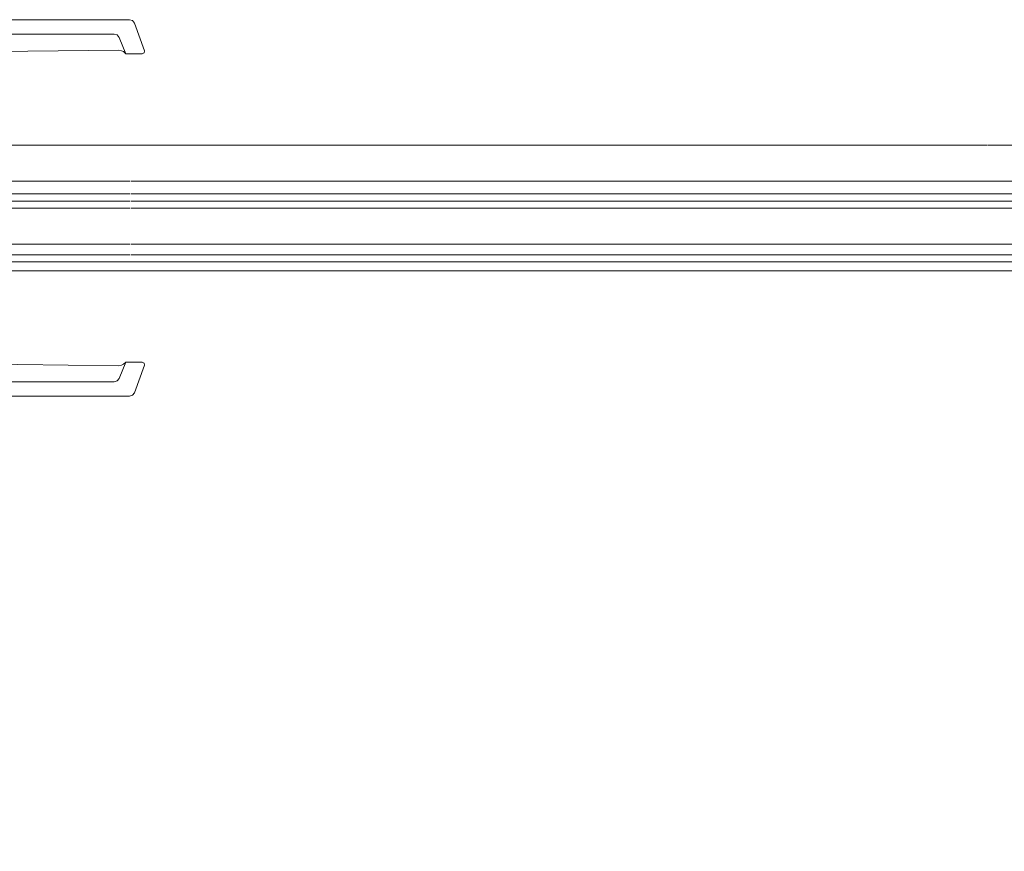
# Model space of a CAD drawing. Units: metres. Extents: x -12.3 to 65.1, y -4 to 63.8.
# Drawn here: x 18.2 to 18.8, y 38.3 to 38.8 of the extents above; entities that cross this region are included whole.
import ezdxf

# ---------------------------------------------------------------- set-up
doc = ezdxf.new("R2010")
doc.units = ezdxf.units.M
doc.layers.add('Standard', color=7, linetype='Continuous', lineweight=25)

# ---------------------------------------------------------------- blocks, each defined once
blk = doc.blocks.new('KOMPLEXNÍ OBJEKT_2')
at = {"layer": 'Standard', "color": 8, "linetype": 'Continuous', "lineweight": 13}
for p, q in [((18.22199, 38.694), (18.29649, 38.694)), ((18.29649, 38.694), (18.77449, 38.694)), ((18.84949, 38.694), (18.77499, 38.694)), ((18.22249, 38.674), (18.29649, 38.674)), ((18.77499, 38.674), (18.29699, 38.674)), ((18.84899, 38.674), (18.77499, 38.674)), ((18.22499, 38.629), (18.29649, 38.629)), ((18.29649, 38.629), (18.77499, 38.629)), ((18.84649, 38.629), (18.77499, 38.629)), ((18.22499, 38.624), (18.29649, 38.624)), ((18.29649, 38.624), (18.77499, 38.624)), ((18.84649, 38.624), (18.77499, 38.624))]:
    blk.add_line(p, q, dxfattribs=at)
at = {"layer": 'Standard', "color": 4, "linetype": 'Continuous', "lineweight": 13}
for p, q in [((18.29699, 38.6668), (18.77499, 38.6668)), ((18.29699, 38.6628), (18.77499, 38.6628)), ((18.29699, 38.6588), (18.77499, 38.6588)), ((18.29699, 38.6388), (18.77499, 38.6388)), ((18.29699, 38.6328), (18.77499, 38.6328))]:
    blk.add_line(p, q, dxfattribs=at)
at = {"layer": 'Standard', "color": 7, "linetype": 'Continuous', "lineweight": 13}
blk.add_arc((18.937, 38.60606), 0.80962, 179.62594, 270.72456, dxfattribs=at)
blk = doc.blocks.new('ID_34_(6_20_VSG4.4)')
at = {"layer": 'Standard', "color": 7, "linetype": 'Continuous', "lineweight": 13}
blk.add_line((0.0025, 0.006), (0.0025, 0.026), dxfattribs=at)
for points in [[(0.088, 0.034), (0, 0.034), (0, 0.03), (0.088, 0.03)], [(0.088, 0.03), (0, 0.03), (0, 0.026), (0.088, 0.026)], [(0, 0.026), (0.009, 0.026), (0.009, 0.006), (0, 0.006), (0, 0.026), (0, 0.006)], [(0.088, 0.006), (0, 0.006), (0, 0), (0.088, 0)]]:
    blk.add_lwpolyline(points, dxfattribs=at)
for points in [[(0.009, 0.025), (0.004, 0.025), (0.0025, 0.02286), (0.0025, 0.00914), (0.004, 0.007), (0.009, 0.007), (0.009, 0.025)], [(0.003, 0.0227), (0.003, 0.0093), (0.00426, 0.0075), (0.0085, 0.0075), (0.0085, 0.0245), (0.00426, 0.0245), (0.003, 0.0227)]]:
    blk.add_lwpolyline(points, close=True, dxfattribs=at)
blk = doc.blocks.new('210603')
at = {"layer": 'Standard', "color": 7, "linetype": 'Continuous', "lineweight": 13}
for points in [[(0.01481, 0.01412), (0.00112, 0.05623), (0.00049, 0.05731), (-0.00052, 0.05805), (-0.02726, 0.06986), (-0.02833, 0.07012), (-0.11971, 0.07012), (-0.12143, 0.06958), (-0.12253, 0.06815), (-0.12812, 0.0528), (-0.12797, 0.05165), (-0.12694, 0.05112), (-0.11772, 0.05112), (-0.11403, 0.06024), (-0.11293, 0.06161), (-0.11125, 0.06212), (-0.02753, 0.06212), (-0.02575, 0.06154), (-0.02467, 0.06002), (-0.01247, 0.02136), (-0.01252, 0.01942), (-0.01374, 0.01791), (-0.01519, 0.01662), (-0.01519, 0.01412), (-0.01519, 0.01662), (-0.01478, 0.01837), (-0.01465, 0.01973), (-0.01465, 0.02028), (-0.01474, 0.02137), (-0.01495, 0.02244), (-0.02262, 0.04719), (-0.02336, 0.04881), (-0.02447, 0.05019), (-0.0259, 0.05125), (-0.02755, 0.05192), (-0.02932, 0.05214), (-0.02663, 0.05211), (-0.02495, 0.05172), (-0.02341, 0.05094), (-0.02241, 0.05012), (-0.02135, 0.04876), (-0.02064, 0.04719)], [(-0.02932, 0.05214), (-0.11372, 0.05312), (-0.11542, 0.05282), (-0.11645, 0.0523), (-0.11772, 0.05112)], [(-0.01969, 0.00012), (0.01931, 0.00012), (0.01931, 0.01312), (0.01901, 0.01384), (0.01828, 0.01412), (-0.01866, 0.01412), (-0.01939, 0.01384), (-0.01969, 0.01312), (-0.01969, 0.00012)]]:
    blk.add_lwpolyline(points, dxfattribs=at)

msp = doc.modelspace()

# ---------------------------------------------------------------- block references
at = {"layer": 'Standard', "color": 8, "linetype": 'Continuous', "lineweight": 13, "xscale": -1}
msp.add_blockref('210603', (18.1763, 38.69388), dxfattribs=at)
at = {"layer": 'Standard', "color": 4, "linetype": 'Continuous', "lineweight": 13}
for name, p in [('KOMPLEXNÍ OBJEKT_2', (0, 0)), ('ID_34_(6_20_VSG4.4)', (18.20849, 38.6328))]:
    msp.add_blockref(name, p, dxfattribs=at)
at = {"layer": 'Standard', "color": 4, "linetype": 'Continuous', "lineweight": 13, "xscale": -1}
msp.add_blockref('ID_34_(6_20_VSG4.4)', (18.86299, 38.6328), dxfattribs=at)
at = {"layer": 'Standard', "color": 8, "linetype": 'Continuous', "lineweight": 13, "rotation": 180}
msp.add_blockref('210603', (18.1763, 38.62412), dxfattribs=at)

doc.saveas('drawing.dxf')
